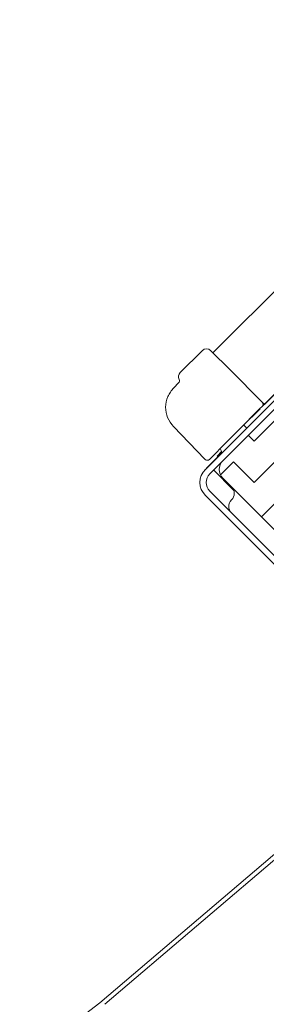
# Model space of a CAD drawing. Units: millimetres. Extents: x -23272466 to 44913, y -22484615 to 188.
# Drawn here: x -23270669 to -23270629, y -22483702 to -22483543 of the extents above; entities that cross this region are included whole.
import ezdxf

# ---------------------------------------------------------------- set-up
doc = ezdxf.new("R2010")
doc.units = ezdxf.units.MM
doc.linetypes.add('SLD-Linia-ciągła', pattern=[0])
doc.linetypes.add('SLD-Linia-długa-kreska-dwie-kropki', pattern=[12.7, 6.35, -1.27, 1.27, -1.27, 1.27, -1.27])
doc.layers.get('0').update_dxf_attribs({"lineweight": 20})
for name, color, linetype, lineweight in [('KEYLITE FLASHING', 7, 'Continuous', 18), ('KEYLITE IN VIEW', 253, 'Continuous', 5), ('KEYLITE INSULATION', 41, 'Continuous', 18), ('KEYLITE ROOF WINDOW FLASHING', 7, 'Continuous', 18)]:
    doc.layers.add(name, color=color, linetype=linetype, lineweight=lineweight)

msp = doc.modelspace()

# ---------------------------------------------------------------- hatches: boundary and pattern name
at = {"layer": 'KEYLITE INSULATION', "ltscale": 10}
h = msp.add_hatch(dxfattribs=at)
h.set_pattern_fill('ZIGZAG', color=256, scale=1.5, angle=315)
h.set_pattern_definition([(315, (16642.099, -122.0704), (6.7351920908, -2e-15), [4.7625, -4.7625]), (45, (16645.4664, -125.438), (2e-15, 6.7351920908), [4.7625, -4.7625])])
edge = h.paths.add_edge_path()
edge.add_line((-23270623.425, -22483630.105), (-23270604.705, -22483611.385))
edge.add_line((-23270604.705, -22483611.385), (-23270586.302, -22483600.76))
edge.add_line((-23270586.302, -22483600.76), (-23270564.028, -22483578.486))
edge.add_line((-23270564.028, -22483578.486), (-23270564.028, -22483574.244))
edge.add_line((-23270564.028, -22483574.244), (-23270581.352, -22483556.92))
edge.add_line((-23270581.352, -22483556.92), (-23270596.908, -22483572.476))
edge.add_line((-23270596.908, -22483572.476), (-23270596.908, -22483574.597))
edge.add_line((-23270596.908, -22483574.597), (-23270610.697, -22483588.386))
edge.add_arc((-23270609.283, -22483589.8), 2, 135, 225)
edge.add_line((-23270610.697, -22483591.214), (-23270610.343, -22483591.568))
edge.add_line((-23270610.343, -22483591.568), (-23270613.879, -22483595.103))
edge.add_line((-23270613.879, -22483595.103), (-23270614.232, -22483594.75))
edge.add_arc((-23270615.647, -22483596.164), 2, 45, 135)
edge.add_line((-23270617.061, -22483594.75), (-23270636.506, -22483614.195))
edge.add_arc((-23270635.092, -22483615.61), 2, 135, 225)
edge.add_line((-23270636.506, -22483617.024), (-23270623.425, -22483630.105))

# ---------------------------------------------------------------- linework, layer by layer
for p, q in [((-23270599.474, -22483575.749), (-23270639.335, -22483615.61)), ((-23270636.867, -22483613.137), (-23270639.073, -22483615.343)), ((-23270639.285, -22483615.555), (-23270639.398, -22483615.675)), ((-23270639.073, -22483615.343), (-23270639.285, -22483615.555)), ((-23270639.285, -22483615.555), (-23270639.283, -22483615.558)), ((-23270639.073, -22483615.343), (-23270639.031, -22483615.306)), ((-23270639.073, -22483615.343), (-23270639.071, -22483615.345)), ((-23270636.506, -22483617.024), (-23270623.425, -22483630.105)), ((-23270639.335, -22483619.852), (-23270623.495, -22483635.691)), ((-23270638.628, -22483619.145), (-23270622.788, -22483634.984))]:
    msp.add_line(p, q)
at = {"color": 7, "linetype": 'SLD-Linia-ciągła', "lineweight": 25}
msp.add_line((-23270617.061, -22483594.75), (-23270636.506, -22483614.195), dxfattribs=at)
at = {"color": 8, "linetype": 'SLD-Linia-długa-kreska-dwie-kropki', "lineweight": 18}
msp.add_line((-23270636.864, -22483613.139), (-23270636.867, -22483613.137), dxfattribs=at)
at = {"ltscale": 10}
msp.add_line((-23270638.628, -22483616.317), (-23270636.506, -22483614.195), dxfattribs=at)
for centre, radius in [((-23270637.213, -22483617.731), 3), ((-23270635.092, -22483615.61), 2), ((-23270637.213, -22483617.731), 2)]:
    msp.add_arc(centre, radius, 135, 225)
at = {"layer": 'KEYLITE FLASHING'}
for p, q in [((-23270656.49, -22483702.129), (-23270605.715, -22483658.923)), ((-23270655.658, -22483702.379), (-23270605.215, -22483659.414))]:
    msp.add_line(p, q, dxfattribs=at)
at = {"layer": 'KEYLITE IN VIEW'}
for p, q in [((-23270638.104, -22483596.702), (-23270414.874, -22483373.471)), ((-23270629.761, -22483605.045), (-23270603.414, -22483578.699)), ((-23270629.748, -22483605.058), (-23270603.401, -22483578.711)), ((-23270639.872, -22483596.348), (-23270643.408, -22483599.884)), ((-23270638.458, -22483596.348), (-23270635.332, -22483599.474)), ((-23270635.332, -22483599.474), (-23270630.114, -22483604.692)), ((-23270644.468, -22483602.358), (-23270643.701, -22483601.591)), ((-23270630.468, -22483605.753), (-23270634.003, -22483609.288)), ((-23270633.284, -22483608.593), (-23270630.455, -22483605.765)), ((-23270630.12, -22483605.405), (-23270630.468, -22483605.753)), ((-23270630.468, -22483605.753), (-23270630.455, -22483605.765)), ((-23270629.761, -22483605.045), (-23270630.12, -22483605.405)), ((-23270629.761, -22483605.045), (-23270630.114, -22483604.692)), ((-23270629.761, -22483605.045), (-23270629.748, -22483605.058)), ((-23270644.524, -22483608.667), (-23270639.404, -22483613.969)), ((-23270634.003, -22483609.288), (-23270634.337, -22483609.621)), ((-23270633.284, -22483608.593), (-23270633.296, -22483608.581)), ((-23270633.1, -22483608.409), (-23270632.617, -22483608.892)), ((-23270635.003, -22483610.288), (-23270635.771, -22483611.056)), ((-23270634.337, -22483609.621), (-23270635.003, -22483610.288)), ((-23270635.771, -22483611.056), (-23270638.69, -22483613.975)), ((-23270636.956, -22483612.241), (-23270636.787, -22483612.533)), ((-23270636.725, -22483612.713), (-23270637.446, -22483613.434)), ((-23270637.446, -22483613.434), (-23270637.305, -22483613.575)), ((-23270634.755, -22483618.954), (-23270638.01, -22483615.699))]:
    msp.add_line(p, q, dxfattribs=at)
for centre, radius, start, end in [((-23270639.165, -22483597.055), 1, 45, 135), ((-23270642.701, -22483600.591), 1, 135, 205.52878), ((-23270644.054, -22483601.237), 0.5, 315, 25.52878), ((-23270630.468, -22483605.045), 0.5, 1.06206, 45), ((-23270637.22, -22483612.783), 0.5, 315, 30), ((-23270636.153, -22483619.499), 1.5, 315, 45), ((-23270634.031, -22483621.62), 1.5, 135, 225)]:
    msp.add_arc(centre, radius, start, end, dxfattribs=at)
for points in [[(-23270644.469, -22483602.359), (-23270644.834, -22483602.818), (-23270645.566, -22483603.736), (-23270645.89, -22483605.501), (-23270645.596, -22483607.271), (-23270644.881, -22483608.201), (-23270644.524, -22483608.667)], [(-23270639.404, -22483613.969), (-23270639.352, -22483614.011), (-23270639.249, -22483614.096), (-23270639.048, -22483614.134), (-23270638.847, -22483614.1), (-23270638.743, -22483614.017), (-23270638.69, -22483613.975)]]:
    msp.add_open_spline(points, degree=3, dxfattribs=at)
msp.add_open_spline([(-23270629.968, -22483605.036), (-23270629.972, -22483605.088), (-23270629.98, -22483605.192), (-23270630.044, -22483605.32), (-23270630.1, -22483605.383), (-23270630.12, -22483605.405)], degree=3, knots=[0, 0, 0, 0, 0.3944763, 0.7895728, 1, 1, 1, 1], dxfattribs=at)
at = {"layer": 'KEYLITE ROOF WINDOW FLASHING'}
msp.add_lwpolyline([(-23270656.49, -22483702.129), (-23270669.077, -22483711.833, 1.0782109), (-23270667.967, -22483713.273), (-23270655.61, -22483703.746)], format="xyb", dxfattribs=at)

doc.saveas('drawing.dxf')
